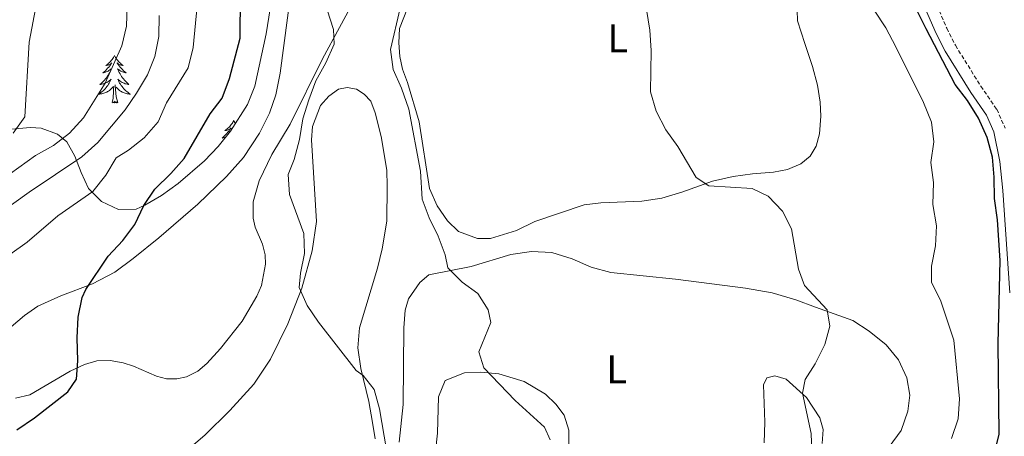
# Model space of a CAD drawing. Units: metres. Extents: x 620824 to 625330, y 4694384 to 4697433.
# Drawn here: x 624252 to 624499, y 4695003 to 4695107 of the extents above; entities that cross this region are included whole.
import ezdxf
from ezdxf.enums import TextEntityAlignment as Align

# ---------------------------------------------------------------- set-up
doc = ezdxf.new("R2010")
doc.units = ezdxf.units.M
doc.header["$MEASUREMENT"] = 0
doc.linetypes.add('TRAZOSX2', pattern=[1.5, 1, -0.5])
for name, color, linetype, lineweight in [('Level 21', 19, 'Continuous', 0), ('Level 35', 92, 'Continuous', 0), ('Level 36', 19, 'Continuous', 40), ('Level 37', 92, 'Continuous', 0), ('Level 4', 36, 'Continuous', 30), ('Level 5', 36, 'Continuous', 0)]:
    doc.layers.add(name, color=color, linetype=linetype, lineweight=lineweight)
doc.styles.add('Arial', font='ARIAL.TTF', dxfattribs={"height": 0.2})

msp = doc.modelspace()

# ---------------------------------------------------------------- linework, layer by layer
at = {"layer": 'Level 21', "color": 19, "linetype": 'Continuous', "lineweight": 0}
msp.add_polyline3d([(624473.96, 4695122.09, 374.45), (624481.83, 4695103.88, 374.45), (624484.1, 4695099.43, 374.45), (624490.57, 4695089.01, 374.45), (624494.46, 4695083.35, 373.93), (624496.36, 4695079.14, 373.93), (624497.87, 4695071.68, 373.68), (624498.62, 4695064.41, 373.68), (624500.34, 4695038.71, 373.68)], dxfattribs=at)
at = {"layer": 'Level 21', "color": 19, "linetype": 'TRAZOSX2', "lineweight": 0}
msp.add_polyline3d([(624476.65, 4695123.36, 374.45), (624484.52, 4695105.15, 374.45), (624486.69, 4695100.89, 374.45), (624493.06, 4695090.64, 374.45), (624497.06, 4695084.82, 373.93), (624499.21, 4695080.06, 373.93)], dxfattribs=at)
at = {"layer": 'Level 35', "color": 92, "linetype": 'Continuous', "lineweight": 0, "ltscale": 0.5}
msp.add_polyline3d([(624316.06, 4695118.47, 396.04), (624313.77, 4695103.78, 397.08), (624310.88, 4695090.63, 398.22), (624309.08, 4695086, 398.63), (624304.81, 4695079.31, 399.24), (624301.68, 4695075.44, 399.38), (624298.25, 4695071.89, 399.28), (624291.63, 4695066.18, 399.24), (624287.49, 4695063.21, 399.28), (624283.29, 4695060.74, 399.51), (624281.11, 4695059.7, 399.76), (624276.67, 4695059.64, 401.38), (624272.41, 4695061.7, 403.88), (624269.2, 4695064.9, 406.46), (624267.29, 4695068.92, 409.1), (624265.77, 4695073.07, 411.75), (624263.72, 4695076.68, 414.37), (624261.39, 4695078.57, 416.23), (624257.26, 4695080.09, 418.62), (624254.6, 4695080.27, 419.83), (624249.73, 4695079.86, 421.18)], dxfattribs=at)
at = {"layer": 'Level 36', "color": 92, "linetype": 'Continuous', "lineweight": 0}
for points in [[(624275.68, 4695098.34), (624275.57, 4695098.12), (624275.42, 4695097.85), (624275.25, 4695097.58), (624275.07, 4695097.33), (624274.87, 4695097.08), (624274.67, 4695096.84), (624274.45, 4695096.61), (624274.22, 4695096.4), (624273.98, 4695096.19), (624273.73, 4695096), (624273.47, 4695095.83), (624273.66, 4695095.85), (624273.87, 4695095.89), (624274.07, 4695095.94), (624274.26, 4695096.01), (624274.45, 4695096.1), (624274.63, 4695096.19), (624274.81, 4695096.31), (624275.01, 4695096.5), (624274.97, 4695096.43), (624274.74, 4695096.09), (624274.5, 4695095.75), (624274.24, 4695095.43), (624273.97, 4695095.11), (624273.69, 4695094.81), (624273.4, 4695094.51), (624273.1, 4695094.23), (624272.78, 4695093.96), (624272.91, 4695093.98), (624273.15, 4695094.04), (624273.4, 4695094.11), (624273.63, 4695094.2), (624273.86, 4695094.3), (624274.09, 4695094.42), (624274.3, 4695094.55), (624274.51, 4695094.7), (624274.71, 4695094.85), (624274.89, 4695095.02), (624274.81, 4695094.8), (624274.65, 4695094.44), (624274.48, 4695094.09), (624274.29, 4695093.74), (624274.09, 4695093.4), (624273.88, 4695093.07), (624273.65, 4695092.75), (624273.41, 4695092.43), (624273.16, 4695092.13), (624272.9, 4695091.84), (624272.63, 4695091.56), (624272.34, 4695091.29), (624272.04, 4695091.03), (624272.24, 4695091.05), (624272.5, 4695091.1), (624272.77, 4695091.17), (624273.03, 4695091.24), (624273.28, 4695091.34), (624273.53, 4695091.45), (624273.77, 4695091.57), (624274, 4695091.71), (624274.23, 4695091.86), (624274.45, 4695092.02), (624274.65, 4695092.2), (624274.85, 4695092.39), (624274.71, 4695092.06)], [(624275.68, 4695098.34), (624275.79, 4695098.12), (624275.95, 4695097.85), (624276.12, 4695097.58), (624276.3, 4695097.33), (624276.49, 4695097.08), (624276.7, 4695096.84), (624276.92, 4695096.61), (624277.15, 4695096.4), (624277.39, 4695096.19), (624277.64, 4695096), (624277.9, 4695095.83), (624277.7, 4695095.85), (624277.5, 4695095.89), (624277.3, 4695095.94), (624277.1, 4695096.01), (624276.91, 4695096.1), (624276.73, 4695096.19), (624276.56, 4695096.31), (624276.35, 4695096.5), (624276.39, 4695096.43), (624276.63, 4695096.09), (624276.87, 4695095.75), (624277.12, 4695095.43), (624277.39, 4695095.11), (624277.67, 4695094.81), (624277.96, 4695094.51), (624278.27, 4695094.23), (624278.58, 4695093.96), (624278.46, 4695093.98), (624278.21, 4695094.04), (624277.97, 4695094.11), (624277.73, 4695094.2), (624277.5, 4695094.3), (624277.28, 4695094.42), (624277.06, 4695094.55), (624276.85, 4695094.7), (624276.66, 4695094.85), (624276.47, 4695095.02), (624276.56, 4695094.8), (624276.71, 4695094.44), (624276.89, 4695094.09), (624277.07, 4695093.74), (624277.27, 4695093.4), (624277.48, 4695093.07), (624277.71, 4695092.75), (624277.95, 4695092.43), (624278.2, 4695092.13), (624278.46, 4695091.84), (624278.74, 4695091.56), (624279.03, 4695091.29), (624279.32, 4695091.03), (624279.13, 4695091.05), (624278.86, 4695091.1), (624278.6, 4695091.17), (624278.34, 4695091.24), (624278.08, 4695091.34), (624277.83, 4695091.45), (624277.59, 4695091.57), (624277.36, 4695091.71), (624277.13, 4695091.86), (624276.92, 4695092.02), (624276.71, 4695092.2), (624276.52, 4695092.39), (624276.66, 4695092.06)], [(624274.71, 4695092.06), (624274.55, 4695091.74), (624274.38, 4695091.42), (624274.2, 4695091.12), (624274, 4695090.82), (624273.79, 4695090.53), (624273.57, 4695090.25), (624273.33, 4695089.99), (624273.09, 4695089.73), (624272.83, 4695089.48), (624272.56, 4695089.25), (624272.28, 4695089.03), (624271.99, 4695088.82), (624271.7, 4695088.63), (624271.97, 4695088.64), (624272.23, 4695088.66), (624272.49, 4695088.7), (624272.75, 4695088.76), (624273.01, 4695088.83), (624273.26, 4695088.92), (624273.5, 4695089.02), (624273.74, 4695089.14), (624273.97, 4695089.27), (624274.19, 4695089.41), (624274.4, 4695089.57), (624274.61, 4695089.74), (624275.45, 4695090.54)], [(624276.66, 4695092.06), (624276.81, 4695091.74), (624276.98, 4695091.42), (624277.17, 4695091.12), (624277.36, 4695090.82), (624277.57, 4695090.53), (624277.8, 4695090.25), (624278.03, 4695089.99), (624278.28, 4695089.73), (624278.53, 4695089.48), (624278.8, 4695089.25), (624279.08, 4695089.03), (624279.37, 4695088.82), (624279.66, 4695088.63), (624279.4, 4695088.64), (624279.13, 4695088.66), (624278.87, 4695088.7), (624278.61, 4695088.76), (624278.36, 4695088.83), (624278.11, 4695088.92), (624277.86, 4695089.02), (624277.63, 4695089.14), (624277.4, 4695089.27), (624277.17, 4695089.41), (624276.96, 4695089.57), (624276.76, 4695089.74), (624276.1, 4695090.36)], [(624275.06, 4695086.49), (624275.31, 4695087.61), (624275.42, 4695089.35), (624275.47, 4695089.79), (624275.53, 4695090.51)], [(624276.53, 4695086.49), (624276.1, 4695087.93), (624276.01, 4695088.84), (624275.97, 4695089.79), (624275.87, 4695090.95)], [(624276.53, 4695086.49), (624276.36, 4695086.42), (624276.34, 4695086.66), (624276.15, 4695086.44), (624276.03, 4695086.64), (624275.91, 4695086.54), (624275.64, 4695086.48), (624275.83, 4695086.87), (624275.45, 4695086.49), (624275.26, 4695086.44), (624275.22, 4695086.6), (624275.06, 4695086.49)], [(624305.6, 4695081.98), (624305.49, 4695081.76), (624305.34, 4695081.49), (624305.17, 4695081.22), (624304.99, 4695080.97), (624304.79, 4695080.72), (624304.59, 4695080.48), (624304.37, 4695080.25), (624304.14, 4695080.04), (624303.9, 4695079.83), (624303.65, 4695079.64), (624303.39, 4695079.47), (624303.59, 4695079.49), (624303.79, 4695079.53), (624303.99, 4695079.58), (624304.18, 4695079.65), (624304.37, 4695079.74), (624304.55, 4695079.83), (624304.73, 4695079.95), (624304.93, 4695080.14), (624304.89, 4695080.07), (624304.66, 4695079.73), (624304.42, 4695079.39), (624304.16, 4695079.07), (624303.89, 4695078.75), (624303.61, 4695078.45), (624303.32, 4695078.15), (624303.02, 4695077.87), (624302.71, 4695077.6), (624302.83, 4695077.62), (624303.07, 4695077.68), (624303.32, 4695077.75), (624303.55, 4695077.84), (624303.67, 4695077.89)], [(624305.6, 4695081.98), (624305.71, 4695081.76), (624305.87, 4695081.49), (624306.04, 4695081.23)]]:
    msp.add_lwpolyline(points, dxfattribs=at)
for points in [[(624249.77, 4695030.15, 400.44), (624253.09, 4695033.05, 400.44), (624256.48, 4695035.35, 400.44), (624262.24, 4695037.94, 400.44), (624270.18, 4695041.02, 399.41), (624275.76, 4695043.9, 399.16), (624280.41, 4695047.36, 398.64), (624286.78, 4695052.51, 398.64), (624296.56, 4695060.96, 397.36), (624303.78, 4695067.95, 396.58), (624308.05, 4695072.74, 396.32), (624312.07, 4695078.81, 395.81), (624314.55, 4695083.81, 395.81), (624316.15, 4695088.48, 395.55), (624317.29, 4695093.87, 395.04), (624320.05, 4695114.81, 395.04), (624320.93, 4695123.13, 395.04), (624322.35, 4695142.86, 394.27), (624321.87, 4695156.58, 394.27), (624320.28, 4695178.43, 393.75), (624318.58, 4695192.46, 393.5), (624316.89, 4695218.07, 392.21), (624316.1, 4695225.82, 391.44)], [(624340.69, 4695121.15, 394.27), (624327.89, 4695097.46, 395.04), (624319.77, 4695081.07, 395.3), (624315.2, 4695073.46, 395.81), (624311.98, 4695066.85, 396.32), (624310.45, 4695061.58, 396.32), (624310.52, 4695057.48, 396.58), (624311.02, 4695055.2, 396.58), (624312.83, 4695050.93, 396.84), (624313.47, 4695048.28, 396.84), (624313.58, 4695045.9, 396.84), (624312.61, 4695040.56, 397.1), (624311.44, 4695037.85, 397.1), (624307.69, 4695031.61, 397.36), (624302.27, 4695024.76, 397.87), (624298.84, 4695020.95, 397.87), (624296.6, 4695019.07, 397.87), (624293.79, 4695017.65, 397.87)], [(624446.93, 4695112.48, 380.63), (624447.08, 4695107.04, 381.14), (624448.93, 4695101.31, 381.66), (624450.87, 4695095.57, 382.69), (624452.09, 4695090.86, 382.94), (624452.77, 4695086.6, 383.2), (624452.91, 4695083.06, 383.2), (624452.61, 4695078.69, 383.2), (624451.75, 4695075.56, 383.2), (624450.23, 4695073.01, 383.2), (624447.91, 4695071.13, 383.72), (624444.53, 4695069.73, 384.23), (624441.01, 4695069.03, 384.23), (624435.75, 4695068.62, 384.23), (624430.89, 4695067.91, 384.49), (624425.75, 4695066.73, 385), (624418.01, 4695064.04, 385.26), (624413.04, 4695062.52, 386.03), (624407.97, 4695061.72, 386.8), (624397.74, 4695061.3, 387.06), (624393.57, 4695060.83, 387.83), (624381.12, 4695056.63, 388.09), (624376.56, 4695054.42, 388.35), (624370.01, 4695052.37, 388.6), (624366.77, 4695052.37, 389.12), (624362.01, 4695054.17, 389.12), (624359.22, 4695056.81, 389.38), (624356.65, 4695060.58, 389.38), (624354.71, 4695064.89, 389.64), (624352.11, 4695081.66, 389.64), (624349.23, 4695091.55, 389.64), (624347.92, 4695094.93, 389.89), (624347.27, 4695098.06, 389.89), (624347.04, 4695101.51, 389.89), (624347.24, 4695105.1, 389.38), (624350.09, 4695112.61, 389.38)], [(624281.03, 4694991.49, 394.65), (624284.17, 4694992.01, 394.91), (624287.23, 4694993.53, 395.42), (624292.17, 4694997.73, 396.2), (624298.32, 4695002.96, 395.94), (624304.66, 4695009.19, 395.94), (624310.65, 4695015.8, 395.17), (624314.83, 4695022.06, 395.17), (624319.15, 4695030.95, 394.65), (624322.69, 4695039.86, 394.14), (624325.27, 4695049.31, 394.14), (624326.35, 4695056.68, 393.88), (624325.11, 4695077.12, 393.37), (624325.36, 4695080.49, 393.37), (624327.41, 4695085.78, 393.37), (624329.5, 4695088.13, 393.11), (624331.91, 4695089.88, 393.11), (624334.06, 4695090.29, 392.85), (624336.41, 4695089.89, 392.59), (624338.34, 4695088.6, 392.59), (624339.99, 4695086.84, 392.59), (624341.11, 4695083.97, 392.59)], [(624341.11, 4695083.97, 392.59), (624342.62, 4695078.01, 392.59), (624343.99, 4695069.55, 392.59), (624344.11, 4695065.53, 392.85), (624344.02, 4695056.76, 392.85), (624342.84, 4695049.77, 393.11), (624341.64, 4695044.9, 393.62), (624337.15, 4695029.96, 393.62), (624336.73, 4695024.89, 393.88), (624337.53, 4695019.69, 393.88), (624339.5, 4695011.41, 394.91), (624340.43, 4695006.17, 394.91), (624341.06, 4695002.08, 395.42)], [(624347.09, 4695001.26, 393.11), (624348.16, 4695010.67, 392.08), (624348.29, 4695029.93, 391.56), (624348.59, 4695034.35, 391.56), (624349.42, 4695037.18, 391.31), (624352.28, 4695041.32, 390.79), (624354.6, 4695043.25, 390.79), (624365.21, 4695045.37, 389.51), (624375.14, 4695048.33, 388.48), (624380.35, 4695049.09, 387.96), (624385.45, 4695048.85, 387.96), (624390.55, 4695047.27, 387.7), (624395.27, 4695045.2, 387.7), (624400.19, 4695043.83, 387.7), (624416.48, 4695042.14, 387.19), (624433.99, 4695039.93, 385.65), (624440.68, 4695038.7, 385.39), (624446.65, 4695037.01, 385.39), (624451.58, 4695035.13, 385.13), (624460.96, 4695031.77, 383.84), (624465.06, 4695029.08, 383.33), (624469.35, 4695025.66, 383.07), (624472.39, 4695021.87, 383.07), (624474.51, 4695017.39, 382.82), (624475.24, 4695013.05, 382.82), (624474.79, 4695009.02, 383.07), (624473.12, 4695004.13, 383.07), (624470.04, 4695000.07, 383.07)], [(624293.79, 4695017.65, 397.87), (624291.35, 4695017.1, 397.87), (624288.75, 4695017.15, 397.87), (624286.23, 4695017.82, 397.87), (624280.46, 4695020.28, 398.64), (624277.84, 4695021.16, 398.64), (624274.59, 4695021.75, 398.9), (624271.22, 4695021.61, 399.16), (624268.14, 4695020.75, 399.67), (624264.56, 4695019.09, 399.67), (624254.41, 4695013.09, 400.18), (624250.85, 4695012.3, 400.44)], [(624389.69, 4694999.39, 388.73), (624389.72, 4695004.23, 388.48), (624388.49, 4695008.03, 388.73), (624386.42, 4695010.78, 388.73), (624383.8, 4695013.25, 388.73), (624378.48, 4695016.47, 389.25), (624372.12, 4695018.36, 389.76), (624367.61, 4695018.83, 390.54), (624363.52, 4695018.63, 391.31), (624358.65, 4695016.71, 391.56)], [(624441.41, 4695017.9, 385.39), (624439.39, 4695017.41, 385.9), (624438.5, 4695015.66, 385.9), (624438.85, 4695006.25, 386.93), (624438.7, 4695001.06, 387.19)], [(624453.3, 4695000.93, 384.1), (624453.55, 4695004.43, 384.1), (624452.65, 4695007.3, 384.1), (624449.34, 4695012.47, 385.13), (624444.2, 4695017.03, 385.39), (624441.41, 4695017.9, 385.39)], [(624358.65, 4695016.71, 391.56), (624356.95, 4695012.61, 391.82), (624356.74, 4695003.49, 392.34), (624355.07, 4694988.15, 393.88)]]:
    msp.add_polyline3d(points, dxfattribs=at)
at = {"layer": 'Level 4', "color": 36, "linetype": 'Continuous', "lineweight": 30}
for points in [[(624251.14, 4695004.33, 400), (624255.62, 4695007.34, 400), (624263.96, 4695013.83, 400), (624266.13, 4695017.01, 400), (624266.48, 4695021.65, 400), (624266.31, 4695027.39, 400), (624266.55, 4695032.62, 400), (624267.56, 4695037.52, 400), (624268.51, 4695039.54, 400), (624274.09, 4695047.91, 400), (624277.78, 4695051.86, 400), (624280.78, 4695055.86, 400), (624283.01, 4695060.65, 400), (624285.83, 4695064.78, 400), (624289.86, 4695068.67, 400), (624293.17, 4695072.42, 400), (624299.67, 4695083.64, 400), (624302.69, 4695087.62, 400), (624304.51, 4695092.58, 400), (624307.19, 4695102.71, 400), (624307.28, 4695113.39, 400)], [(624496.52, 4694998.36, 375), (624497.65, 4695003.24, 375), (624497.41, 4695026.03, 375), (624497.93, 4695046.86, 375), (624497.22, 4695057.06, 375), (624496.48, 4695062.41, 375), (624496.46, 4695067.81, 375), (624496.02, 4695072.79, 375), (624494.66, 4695077.74, 375), (624492.49, 4695082.55, 375), (624489.73, 4695087.05, 375), (624486.67, 4695091.01, 375), (624479.33, 4695105.02, 375), (624477.02, 4695109.75, 375)]]:
    msp.add_polyline3d(points, dxfattribs=at)
at = {"layer": 'Level 5', "color": 36, "linetype": 'Continuous', "lineweight": 0}
for points in [[(624243.19, 4695064.14, 415), (624255.89, 4695073.25, 415), (624260.39, 4695075.76, 415), (624264.36, 4695078.79, 415), (624267.92, 4695082.71, 415), (624273.31, 4695091.37, 415), (624277.55, 4695100.79, 415), (624278.68, 4695105.66, 415), (624278.9, 4695110.83, 415), (624278.45, 4695116.02, 415), (624277.52, 4695121.17, 415), (624275.82, 4695126.18, 415), (624276.45, 4695129.87, 415), (624281.47, 4695136.84, 415), (624282.76, 4695141.67, 415), (624282.02, 4695146.27, 415), (624280.54, 4695151.28, 415), (624277.74, 4695155.42, 415), (624273.91, 4695159.38, 415), (624258.52, 4695186.75, 415), (624251.91, 4695194.37, 415), (624240.43, 4695204.66, 415)], [(624250.25, 4695078.85, 420), (624253.18, 4695082.91, 420), (624254.29, 4695101.64, 420), (624256.2, 4695111.79, 420), (624259.16, 4695121.47, 420), (624260.89, 4695137.04, 420), (624262.71, 4695142.05, 420), (624263.82, 4695146.93, 420), (624263.01, 4695151.3, 420), (624260.85, 4695155.9, 420), (624259.15, 4695160.91, 420), (624257.92, 4695165.93, 420), (624254.25, 4695175.53, 420), (624251.11, 4695179.89, 420)], [(624249.41, 4695048.39, 405), (624253.74, 4695051.41, 405), (624261.44, 4695058.05, 405), (624270.25, 4695064.2, 405), (624273.55, 4695068.27, 405), (624276.07, 4695072.59, 405), (624279.24, 4695074.52, 405), (624283.12, 4695077.68, 405), (624286.61, 4695081.66, 405), (624288.73, 4695086.4, 405), (624294.19, 4695095.23, 405), (624295.42, 4695100.3, 405), (624296.43, 4695110.83, 405)], [(624320.79, 4695072.24, 395), (624322.07, 4695077.2, 395), (624322.91, 4695082.4, 395), (624324.41, 4695087.2, 395), (624326.22, 4695091.96, 395), (624328.73, 4695096.48, 395), (624330.83, 4695101.21, 395), (624330.64, 4695104.87, 395), (624329.07, 4695109.83, 395)], [(624347.71, 4695090.11, 390), (624345.59, 4695094.84, 390), (624344.95, 4695099.81, 390), (624347.39, 4695110.18, 390)], [(624451.05, 4694987.7, 385), (624450.47, 4695003.39, 385), (624448.32, 4695013.52, 385), (624448.96, 4695016.95, 385), (624451.48, 4695020.91, 385), (624453.93, 4695025.73, 385), (624455.22, 4695030.39, 385), (624454.5, 4695034.48, 385), (624448.79, 4695040.53, 385), (624447.29, 4695044.63, 385), (624445.57, 4695054.78, 385), (624443.33, 4695059.25, 385), (624439.72, 4695062.99, 385), (624435.73, 4695064.94, 385), (624424.79, 4695065.58, 385), (624421.62, 4695067.65, 385), (624417.07, 4695075.5, 385), (624414.01, 4695079.69, 385), (624411.63, 4695084.37, 385), (624410.2, 4695089.17, 385), (624410.33, 4695099.58, 385), (624410.05, 4695104.67, 385), (624409.17, 4695109.91, 385)], [(624485.69, 4695002.12, 380), (624487.4, 4695007.09, 380), (624487.71, 4695012.09, 380), (624486.32, 4695026.87, 380), (624483.05, 4695036.64, 380), (624480.67, 4695041.37, 380), (624480.68, 4695045.43, 380), (624481.74, 4695050.55, 380), (624481.95, 4695055.55, 380), (624481.07, 4695060.89, 380), (624481.19, 4695066.47, 380), (624480.49, 4695071.42, 380), (624481.29, 4695076.67, 380), (624480.67, 4695081.62, 380), (624478.66, 4695086.54, 380), (624471.74, 4695100.49, 380), (624469.27, 4695105.26, 380), (624466.29, 4695109.71, 380)], [(624241.49, 4695054.85, 410), (624254.28, 4695064.02, 410), (624267.46, 4695072.86, 410), (624271.5, 4695076.52, 410), (624278.35, 4695084.71, 410), (624281.21, 4695088.85, 410), (624283.97, 4695093.43, 410), (624285.83, 4695098.07, 410), (624286.78, 4695103.1, 410), (624286.86, 4695108.41, 410)], [(624384.99, 4695001.83, 390), (624383.61, 4695005.03, 390), (624376.24, 4695011.72, 390), (624368.36, 4695019.92, 390), (624367.12, 4695023.9, 390), (624370.11, 4695031.24, 390), (624369.45, 4695034.42, 390), (624366.83, 4695038.57, 390), (624362.95, 4695041.4, 390), (624359.34, 4695045.01, 390), (624358.69, 4695048.27, 390), (624356.93, 4695052.95, 390), (624354.62, 4695057.57, 390), (624352.91, 4695062.27, 390), (624352.46, 4695069.3, 390), (624349.57, 4695084.83, 390), (624347.71, 4695090.11, 390)], [(624343.93, 4694999.27, 395), (624342.17, 4695009.62, 395), (624340.86, 4695014.47, 395), (624338.08, 4695017.97, 395), (624336.32, 4695019.21, 395), (624326.9, 4695031.34, 395), (624324.05, 4695035.53, 395), (624321.99, 4695040.1, 395), (624322.35, 4695043.69, 395), (624323.37, 4695048.64, 395), (624323.19, 4695053.64, 395), (624319.62, 4695063.43, 395), (624319.25, 4695068.42, 395), (624320.79, 4695072.24, 395)]]:
    msp.add_polyline3d(points, dxfattribs=at)

# ---------------------------------------------------------------- texts
at = {"layer": 'Level 37', "color": 92, "linetype": 'Continuous', "lineweight": 0, "style": 'Arial'}
for p in [(624401.96, 4695102.63, 385.72), (624401.69, 4695019.52, 388.08)]:
    msp.add_text('L', height=7, dxfattribs=at).set_placement(p, align=Align.MIDDLE_CENTER)

doc.saveas('drawing.dxf')
